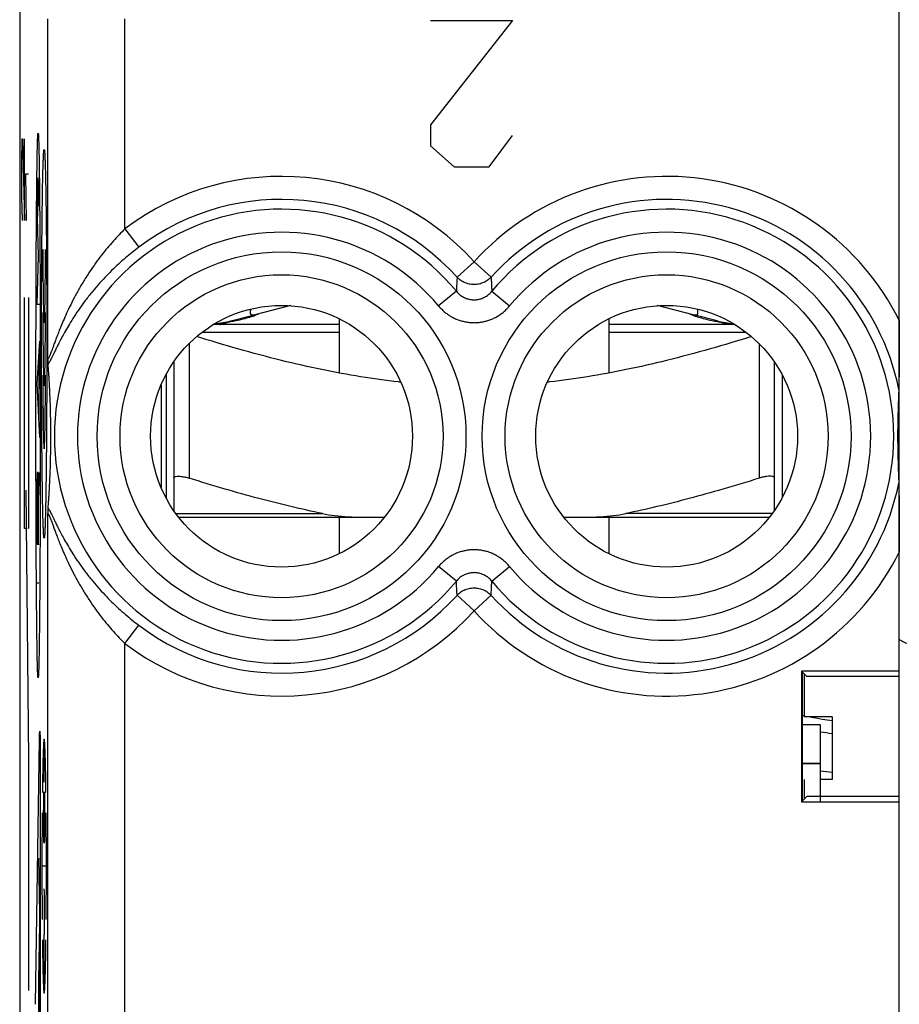
# Model space of a CAD drawing. Units: millimetres. Extents: x -21.6 to 23.2, y -23.9 to 25.1.
# Drawn here: x -21.6 to -10.2, y 5.3 to 18.1 of the extents above; entities that cross this region are included whole.
import ezdxf

# ---------------------------------------------------------------- set-up
doc = ezdxf.new("R2010")
doc.units = ezdxf.units.MM
doc.header["$LTSCALE"] = 36.425481
doc.layers.get('0').update_dxf_attribs({"linetype": 'CONTINUOUS'})
doc.layers.add('INCISIONI_LASER', color=7, linetype='CONTINUOUS')

msp = doc.modelspace()

# ---------------------------------------------------------------- linework, layer by layer
at = {"color": 0, "linetype": 'CONTINUOUS'}
for p, q in [((-21.613, 22.631), (-21.613, -21.452)), ((-10.193, -5.011), (-10.193, 18.889)), ((-18.62, 14.34), (-18.62, 14.296)), ((-18.092, 14.385), (-18.559, 14.267)), ((-12.867, 14.267), (-13.334, 14.385)), ((-12.806, 14.296), (-12.806, 14.34)), ((-18.871, 14.188), (-18.581, 14.261)), ((-17.463, 14.215), (-17.463, 13.511)), ((-13.963, 14.215), (-13.963, 13.511)), ((-12.555, 14.188), (-12.845, 14.261)), ((-17.463, 14.139), (-19.1, 14.139)), ((-12.326, 14.139), (-13.963, 14.139)), ((-19.613, 13.653), (-19.613, 11.725)), ((-11.813, 11.725), (-11.813, 13.653)), ((-19.713, 13.489), (-19.713, 11.89)), ((-11.713, 13.489), (-11.713, 11.89)), ((-19.778, 13.353), (-19.778, 12.025)), ((-19.55, 11.639), (-16.876, 11.639)), ((-17.463, 11.639), (-17.463, 11.164)), ((-14.55, 11.639), (-11.876, 11.639)), ((-13.963, 11.639), (-13.963, 11.164)), ((-11.463, 9.639), (-11.463, 7.939)), ((-11.463, 9.639), (-11.393, 9.569)), ((-10.193, 9.639), (-11.463, 9.639)), ((-11.45, 7.952), (-11.45, 9.626)), ((-11.425, 9.601), (-11.425, 9.046)), ((-10.193, 9.569), (-11.393, 9.569)), ((-11.063, 9.046), (-11.425, 9.046)), ((-11.063, 9.046), (-11.063, 8.233)), ((-11.213, 8.939), (-11.45, 8.939)), ((-11.213, 8.439), (-11.213, 8.939)), ((-11.425, 8.233), (-11.425, 7.977)), ((-11.063, 8.233), (-11.213, 8.233)), ((-11.393, 8.009), (-11.463, 7.939)), ((-11.463, 7.939), (-10.193, 7.939)), ((-10.193, 8.009), (-11.393, 8.009))]:
    msp.add_line(p, q, dxfattribs=at)
at = {"color": 9, "linetype": 'CONTINUOUS'}
for p, q in [((-21.246, 13.713), (-21.246, 18.109)), ((-20.246, 15.383), (-20.246, 18.109)), ((-20.246, 15.383), (-20.066, 15.144)), ((-15.713, 14.956), (-15.934, 14.756)), ((-15.713, 14.956), (-15.492, 14.756)), ((-15.943, 14.572), (-16.173, 14.381)), ((-15.483, 14.572), (-15.253, 14.381)), ((-19.246, 14.039), (-17.463, 14.039)), ((-13.963, 14.039), (-12.18, 14.039)), ((-19.413, 13.893), (-19.413, 12.144)), ((-12.013, 13.893), (-12.013, 12.144)), ((-21.246, -0.087), (-21.246, 11.666)), ((-19.584, 11.684), (-17.682, 11.684)), ((-11.842, 11.684), (-13.744, 11.684)), ((-15.943, 10.807), (-16.173, 10.998)), ((-15.483, 10.807), (-15.253, 10.998)), ((-15.713, 10.422), (-15.934, 10.623)), ((-15.713, 10.422), (-15.492, 10.623)), ((-20.246, 9.996), (-20.066, 10.234)), ((-20.246, 1.583), (-20.246, 9.996)), ((-11.213, 8.434), (-11.45, 8.434))]:
    msp.add_line(p, q, dxfattribs=at)
at = {"color": 3, "linetype": 'CONTINUOUS'}
for p, q in [((-11.213, 8.439), (-11.45, 8.439)), ((-11.213, 7.939), (-11.213, 8.439))]:
    msp.add_line(p, q, dxfattribs=at)
at = {"color": 9, "linetype": 'CONTINUOUS'}
for centre, radius in [((-18.213, 12.689), 2.395), ((-13.213, 12.689), 2.395), ((-18.213, 12.689), 2.097), ((-13.213, 12.689), 2.097)]:
    msp.add_circle(centre, radius, dxfattribs=at)
at = {"color": 0, "linetype": 'CONTINUOUS'}
for centre in [(-18.213, 12.689), (-13.213, 12.689)]:
    msp.add_circle(centre, 1.7, dxfattribs=at)
at = {"color": 9, "linetype": 'CONTINUOUS'}
for centre, radius, start, end in [((-18.213, 12.689), 3.375, 42.2036, 127.0473), ((-13.213, 12.689), 3.375, 26.5119, 137.7964), ((-18.213, 12.689), 3.076, 42.2036, 127.0473), ((-13.213, 12.689), 3.076, 11.4127, 137.7964), ((-18.213, 12.689), 2.949, 39.6692, 320.3308), ((-13.213, 12.689), 2.949, 219.6692, 140.3308), ((-18.213, 12.689), 2.65, 39.6692, 320.3308), ((-13.213, 12.689), 2.65, 219.6692, 140.3308), ((-13.213, 12.689), 3.076, 222.2036, 348.5873), ((-13.213, 12.689), 3.375, 222.2036, 333.4881), ((-18.213, 12.689), 3.076, 232.9527, 317.7964), ((-18.213, 12.689), 3.375, 232.9527, 317.7964), ((-10.463, 13.289), 5, 261.3724, 263.1075)]:
    msp.add_arc(centre, radius, start, end, dxfattribs=at)
at = {"color": 0, "linetype": 'CONTINUOUS'}
for centre, radius, start, end in [((-19.263, 15.739), 1.6, 276.448, 284.1887), ((-12.163, 15.739), 1.6, 255.8113, 263.5519), ((-10.463, 13.289), 4.5, 260.4053, 262.3375)]:
    msp.add_arc(centre, radius, start, end, dxfattribs=at)
at = {"color": 9, "linetype": 'CONTINUOUS'}
for points, knots in [([(-20.246, 15.383), (-20.272, 15.358), (-20.323, 15.306), (-20.399, 15.224), (-20.475, 15.135), (-20.553, 15.039), (-20.63, 14.935), (-20.706, 14.824), (-20.782, 14.706), (-20.854, 14.583), (-20.92, 14.46), (-20.977, 14.344), (-21.025, 14.239), (-21.065, 14.147), (-21.098, 14.067), (-21.125, 13.997), (-21.148, 13.937), (-21.167, 13.885), (-21.183, 13.841), (-21.196, 13.804), (-21.207, 13.773), (-21.217, 13.749), (-21.224, 13.731), (-21.23, 13.718), (-21.234, 13.709), (-21.238, 13.704), (-21.241, 13.7), (-21.245, 13.702), (-21.246, 13.707), (-21.246, 13.71), (-21.246, 13.713)], [0, 0, 0, 0, 0.053642, 0.109923, 0.169032, 0.231124, 0.296125, 0.364091, 0.434637, 0.507438, 0.57927, 0.645507, 0.703457, 0.753343, 0.796529, 0.834189, 0.866788, 0.894477, 0.91783, 0.937505, 0.953811, 0.96667, 0.976306, 0.983338, 0.988333, 0.991583, 0.993355, 0.994564, 0.996664, 1, 1, 1, 1]), ([(-20.066, 15.144), (-20.095, 15.122), (-20.154, 15.076), (-20.242, 15.004), (-20.331, 14.925), (-20.421, 14.84), (-20.51, 14.748), (-20.599, 14.651), (-20.687, 14.547), (-20.772, 14.438), (-20.85, 14.328), (-20.92, 14.223), (-20.979, 14.127), (-21.028, 14.042), (-21.068, 13.968), (-21.102, 13.903), (-21.131, 13.846), (-21.155, 13.797), (-21.175, 13.756), (-21.192, 13.72), (-21.206, 13.691), (-21.218, 13.667), (-21.228, 13.649), (-21.236, 13.635), (-21.241, 13.627), (-21.243, 13.624)], [0, 0, 0, 0, 0.056489, 0.11521, 0.176279, 0.239795, 0.305625, 0.373775, 0.443868, 0.515668, 0.586605, 0.652518, 0.710542, 0.760439, 0.803466, 0.840917, 0.873495, 0.901424, 0.925063, 0.945062, 0.961883, 0.975606, 0.986226, 0.994155, 1, 1, 1, 1]), ([(-15.934, 14.756), (-15.935, 14.735), (-15.937, 14.694), (-15.94, 14.632), (-15.942, 14.592), (-15.943, 14.572)], [0, 0, 0, 0, 0.339098, 0.672025, 1, 1, 1, 1]), ([(-15.492, 14.756), (-15.499, 14.748), (-15.515, 14.732), (-15.541, 14.712), (-15.569, 14.695), (-15.599, 14.68), (-15.631, 14.67), (-15.663, 14.662), (-15.696, 14.659), (-15.73, 14.659), (-15.763, 14.662), (-15.795, 14.67), (-15.827, 14.68), (-15.857, 14.695), (-15.885, 14.712), (-15.911, 14.732), (-15.927, 14.748), (-15.934, 14.756)], [0, 0, 0, 0, 0.066505, 0.133071, 0.199695, 0.26637, 0.333089, 0.39984, 0.466611, 0.533389, 0.60016, 0.666911, 0.73363, 0.800305, 0.866929, 0.933495, 1, 1, 1, 1]), ([(-15.492, 14.756), (-15.491, 14.735), (-15.489, 14.694), (-15.486, 14.632), (-15.484, 14.592), (-15.483, 14.572)], [0, 0, 0, 0, 0.339098, 0.672025, 1, 1, 1, 1]), ([(-15.943, 14.572), (-15.937, 14.565), (-15.926, 14.552), (-15.906, 14.533), (-15.886, 14.517), (-15.863, 14.502), (-15.84, 14.49), (-15.816, 14.48), (-15.791, 14.471), (-15.765, 14.466), (-15.739, 14.462), (-15.713, 14.461), (-15.687, 14.462), (-15.661, 14.466), (-15.635, 14.471), (-15.61, 14.48), (-15.586, 14.49), (-15.563, 14.502), (-15.54, 14.517), (-15.52, 14.533), (-15.5, 14.552), (-15.489, 14.565), (-15.483, 14.572)], [0, 0, 0, 0, 0.050075, 0.100387, 0.150792, 0.201147, 0.251317, 0.30123, 0.350965, 0.400631, 0.450284, 0.49993, 0.549579, 0.599237, 0.648908, 0.698641, 0.748539, 0.798689, 0.849046, 0.89948, 0.949846, 1, 1, 1, 1]), ([(-16.173, 14.381), (-16.162, 14.368), (-16.138, 14.342), (-16.1, 14.306), (-16.058, 14.273), (-16.014, 14.245), (-15.967, 14.22), (-15.919, 14.2), (-15.869, 14.184), (-15.817, 14.173), (-15.765, 14.166), (-15.713, 14.163), (-15.661, 14.166), (-15.609, 14.173), (-15.558, 14.184), (-15.508, 14.2), (-15.459, 14.22), (-15.412, 14.245), (-15.368, 14.273), (-15.326, 14.306), (-15.288, 14.342), (-15.264, 14.368), (-15.253, 14.381)], [0, 0, 0, 0, 0.049741, 0.099832, 0.150095, 0.200385, 0.250563, 0.300546, 0.350405, 0.400236, 0.450082, 0.499935, 0.54979, 0.59964, 0.649474, 0.699329, 0.749295, 0.799451, 0.849742, 0.900033, 0.950177, 1, 1, 1, 1]), ([(-19.016, 14.139), (-19.015, 14.139), (-19.012, 14.14), (-19.007, 14.141), (-18.999, 14.143), (-18.989, 14.145), (-18.978, 14.148), (-18.962, 14.153), (-18.942, 14.159), (-18.927, 14.164), (-18.921, 14.167)], [0, 0, 0, 0, 0.029377, 0.086645, 0.168017, 0.269665, 0.387725, 0.518158, 0.799459, 1, 1, 1, 1]), ([(-12.41, 14.139), (-12.411, 14.139), (-12.414, 14.14), (-12.419, 14.141), (-12.427, 14.143), (-12.437, 14.145), (-12.448, 14.148), (-12.464, 14.153), (-12.484, 14.159), (-12.499, 14.164), (-12.505, 14.167)], [0, 0, 0, 0, 0.029368, 0.08661, 0.167986, 0.269716, 0.38794, 0.518485, 0.799568, 1, 1, 1, 1]), ([(-21.246, 11.666), (-21.246, 11.668), (-21.246, 11.672), (-21.245, 11.676), (-21.241, 11.678), (-21.238, 11.675), (-21.234, 11.67), (-21.23, 11.66), (-21.224, 11.647), (-21.217, 11.629), (-21.207, 11.605), (-21.196, 11.575), (-21.183, 11.538), (-21.167, 11.494), (-21.148, 11.442), (-21.125, 11.381), (-21.098, 11.311), (-21.065, 11.231), (-21.025, 11.139), (-20.977, 11.034), (-20.92, 10.918), (-20.853, 10.795), (-20.781, 10.672), (-20.706, 10.554), (-20.63, 10.443), (-20.553, 10.34), (-20.475, 10.244), (-20.399, 10.155), (-20.323, 10.072), (-20.272, 10.021), (-20.246, 9.996)], [0, 0, 0, 0, 0.003335, 0.005436, 0.006645, 0.008417, 0.011666, 0.016661, 0.023692, 0.033327, 0.046184, 0.062488, 0.082162, 0.105512, 0.133198, 0.165795, 0.203464, 0.246664, 0.296559, 0.35452, 0.420768, 0.492587, 0.565384, 0.635926, 0.703889, 0.768887, 0.830976, 0.890083, 0.946361, 1, 1, 1, 1]), ([(-21.243, 11.754), (-21.241, 11.751), (-21.236, 11.744), (-21.228, 11.73), (-21.218, 11.712), (-21.206, 11.688), (-21.192, 11.658), (-21.175, 11.623), (-21.155, 11.581), (-21.131, 11.532), (-21.102, 11.476), (-21.068, 11.411), (-21.028, 11.337), (-20.979, 11.252), (-20.92, 11.156), (-20.85, 11.051), (-20.772, 10.941), (-20.687, 10.832), (-20.599, 10.728), (-20.51, 10.63), (-20.421, 10.539), (-20.331, 10.454), (-20.242, 10.375), (-20.154, 10.302), (-20.095, 10.256), (-20.066, 10.234)], [0, 0, 0, 0, 0.005844, 0.013774, 0.024392, 0.038114, 0.054933, 0.074932, 0.098569, 0.126494, 0.159074, 0.196537, 0.239576, 0.289482, 0.347517, 0.413437, 0.484362, 0.556157, 0.626246, 0.694392, 0.760219, 0.823731, 0.884798, 0.943515, 1, 1, 1, 1]), ([(-15.253, 10.998), (-15.264, 11.011), (-15.288, 11.037), (-15.326, 11.073), (-15.368, 11.105), (-15.412, 11.134), (-15.459, 11.158), (-15.507, 11.179), (-15.557, 11.195), (-15.609, 11.206), (-15.661, 11.213), (-15.713, 11.215), (-15.765, 11.213), (-15.817, 11.206), (-15.868, 11.195), (-15.918, 11.179), (-15.967, 11.158), (-16.014, 11.134), (-16.058, 11.105), (-16.1, 11.073), (-16.138, 11.037), (-16.162, 11.011), (-16.173, 10.998)], [0, 0, 0, 0, 0.049741, 0.099832, 0.150095, 0.200385, 0.250563, 0.300546, 0.350405, 0.400236, 0.450082, 0.499935, 0.54979, 0.59964, 0.649474, 0.699329, 0.749295, 0.799451, 0.849742, 0.900033, 0.950177, 1, 1, 1, 1]), ([(-15.483, 10.807), (-15.489, 10.814), (-15.5, 10.827), (-15.52, 10.845), (-15.54, 10.862), (-15.563, 10.876), (-15.586, 10.889), (-15.61, 10.899), (-15.635, 10.907), (-15.661, 10.913), (-15.687, 10.916), (-15.713, 10.918), (-15.739, 10.916), (-15.765, 10.913), (-15.791, 10.907), (-15.816, 10.899), (-15.84, 10.889), (-15.863, 10.876), (-15.886, 10.862), (-15.906, 10.845), (-15.926, 10.827), (-15.937, 10.814), (-15.943, 10.807)], [0, 0, 0, 0, 0.050075, 0.100387, 0.150792, 0.201147, 0.251317, 0.30123, 0.350965, 0.400631, 0.450284, 0.49993, 0.549579, 0.599237, 0.648908, 0.698641, 0.748539, 0.798689, 0.849046, 0.89948, 0.949846, 1, 1, 1, 1]), ([(-15.934, 10.623), (-15.935, 10.644), (-15.937, 10.685), (-15.94, 10.746), (-15.942, 10.787), (-15.943, 10.807)], [0, 0, 0, 0, 0.339097, 0.672024, 1, 1, 1, 1]), ([(-15.492, 10.623), (-15.491, 10.644), (-15.489, 10.685), (-15.486, 10.746), (-15.484, 10.787), (-15.483, 10.807)], [0, 0, 0, 0, 0.339098, 0.672024, 1, 1, 1, 1]), ([(-15.934, 10.623), (-15.927, 10.631), (-15.911, 10.646), (-15.885, 10.667), (-15.857, 10.684), (-15.827, 10.698), (-15.795, 10.709), (-15.763, 10.716), (-15.73, 10.72), (-15.696, 10.72), (-15.663, 10.716), (-15.631, 10.709), (-15.599, 10.698), (-15.569, 10.684), (-15.541, 10.667), (-15.515, 10.646), (-15.499, 10.631), (-15.492, 10.623)], [0, 0, 0, 0, 0.066505, 0.133071, 0.199695, 0.26637, 0.333089, 0.39984, 0.466611, 0.533389, 0.60016, 0.666911, 0.73363, 0.800305, 0.866929, 0.933495, 1, 1, 1, 1]), ([(-10.193, 10.049), (-10.172, 10.037), (-10.128, 10.014), (-10.059, 9.985), (-9.989, 9.96), (-9.917, 9.941), (-9.844, 9.928), (-9.771, 9.92), (-9.722, 9.918), (-9.697, 9.918)], [0, 0, 0, 0, 0.14297, 0.28612, 0.429488, 0.572858, 0.715937, 0.85843, 1, 1, 1, 1]), ([(-11.35, 9.046), (-11.298, 9.035), (-11.202, 9.017), (-11.106, 9.003), (-11.063, 8.997)], [0, 0, 0, 0, 0.554457, 1, 1, 1, 1])]:
    msp.add_open_spline(points, degree=3, knots=knots, dxfattribs=at)
at = {"color": 0, "linetype": 'CONTINUOUS'}
for points, knots in [([(-18.609, 14.342), (-18.614, 14.329), (-18.62, 14.314), (-18.62, 14.296), (-18.62, 14.295)], [0, 0, 0, 0, 0.901753, 1, 1, 1, 1]), ([(-12.806, 14.295), (-12.806, 14.296), (-12.806, 14.314), (-12.811, 14.329), (-12.817, 14.342)], [0, 0, 0, 0, 0.097886, 1, 1, 1, 1]), ([(-18.584, 14.246), (-18.599, 14.241), (-18.643, 14.229), (-18.714, 14.208), (-18.785, 14.192), (-18.828, 14.184), (-18.84, 14.181)], [0, 0, 0, 0, 0.178117, 0.498059, 0.859268, 1, 1, 1, 1]), ([(-18.62, 14.295), (-18.62, 14.286), (-18.616, 14.268), (-18.597, 14.264), (-18.588, 14.264)], [0, 0, 0, 0, 0.476764, 1, 1, 1, 1]), ([(-18.588, 14.264), (-18.583, 14.264), (-18.573, 14.264), (-18.564, 14.266), (-18.559, 14.267)], [0, 0, 0, 0, 0.530949, 1, 1, 1, 1]), ([(-18.55, 14.262), (-18.556, 14.26), (-18.566, 14.254), (-18.578, 14.249), (-18.584, 14.246)], [0, 0, 0, 0, 0.471645, 1, 1, 1, 1]), ([(-18.518, 14.273), (-18.52, 14.272), (-18.534, 14.27), (-18.543, 14.266), (-18.55, 14.262)], [0, 0, 0, 0, 0.209106, 1, 1, 1, 1]), ([(-12.876, 14.262), (-12.883, 14.266), (-12.892, 14.27), (-12.906, 14.272), (-12.908, 14.273)], [0, 0, 0, 0, 0.790892, 1, 1, 1, 1]), ([(-12.844, 14.247), (-12.85, 14.25), (-12.861, 14.254), (-12.87, 14.26), (-12.876, 14.262)], [0, 0, 0, 0, 0.493989, 1, 1, 1, 1]), ([(-12.867, 14.267), (-12.862, 14.266), (-12.853, 14.264), (-12.843, 14.264), (-12.838, 14.264)], [0, 0, 0, 0, 0.469051, 1, 1, 1, 1]), ([(-12.586, 14.181), (-12.598, 14.184), (-12.641, 14.192), (-12.712, 14.208), (-12.783, 14.229), (-12.827, 14.241), (-12.842, 14.246)], [0, 0, 0, 0, 0.140752, 0.501984, 0.821846, 1, 1, 1, 1]), ([(-12.838, 14.264), (-12.829, 14.264), (-12.81, 14.268), (-12.806, 14.286), (-12.806, 14.295)], [0, 0, 0, 0, 0.523297, 1, 1, 1, 1]), ([(-10.193, 14.196), (-10.193, 14.163), (-10.193, 14.1), (-10.193, 14.012), (-10.193, 13.934), (-10.194, 13.865), (-10.194, 13.803), (-10.194, 13.748), (-10.194, 13.697), (-10.194, 13.652), (-10.195, 13.611), (-10.195, 13.573), (-10.195, 13.539), (-10.195, 13.508), (-10.195, 13.479), (-10.196, 13.454), (-10.196, 13.43), (-10.196, 13.408), (-10.196, 13.388), (-10.196, 13.37), (-10.197, 13.354), (-10.197, 13.34), (-10.197, 13.328), (-10.197, 13.317), (-10.197, 13.309), (-10.198, 13.303), (-10.198, 13.299), (-10.198, 13.298)], [0, 0, 0, 0, 0.110988, 0.208333, 0.293988, 0.370627, 0.439377, 0.501108, 0.556702, 0.607055, 0.652928, 0.694693, 0.73268, 0.767233, 0.798702, 0.827436, 0.853769, 0.878034, 0.900321, 0.92051, 0.93847, 0.954156, 0.967656, 0.979003, 0.988111, 0.995067, 1, 1, 1, 1]), ([(-18.921, 14.167), (-18.943, 14.163), (-18.988, 14.156), (-19.044, 14.15), (-19.078, 14.147), (-19.089, 14.146)], [0, 0, 0, 0, 0.396431, 0.811544, 1, 1, 1, 1]), ([(-12.337, 14.146), (-12.348, 14.147), (-12.382, 14.15), (-12.438, 14.156), (-12.483, 14.163), (-12.505, 14.167)], [0, 0, 0, 0, 0.189024, 0.603766, 1, 1, 1, 1]), ([(-16.665, 13.392), (-16.675, 13.393), (-16.849, 13.412), (-17.191, 13.459), (-17.698, 13.553), (-18.229, 13.674), (-18.771, 13.819), (-19.137, 13.928), (-19.315, 13.983)], [0, 0, 0, 0, 0.010764, 0.193467, 0.381102, 0.578816, 0.794076, 1, 1, 1, 1]), ([(-12.11, 13.983), (-12.289, 13.928), (-12.655, 13.819), (-13.197, 13.674), (-13.728, 13.553), (-14.235, 13.459), (-14.577, 13.412), (-14.751, 13.393), (-14.761, 13.392)], [0, 0, 0, 0, 0.205859, 0.421162, 0.618903, 0.80663, 0.989335, 1, 1, 1, 1]), ([(-21.243, 13.624), (-21.243, 13.627), (-21.244, 13.635), (-21.244, 13.646), (-21.245, 13.66), (-21.245, 13.676), (-21.246, 13.694), (-21.246, 13.706), (-21.246, 13.713)], [0, 0, 0, 0, 0.106771, 0.24162, 0.401678, 0.583687, 0.784289, 1, 1, 1, 1]), ([(-21.243, 11.754), (-21.242, 11.775), (-21.239, 11.815), (-21.235, 11.874), (-21.231, 11.93), (-21.228, 11.985), (-21.225, 12.037), (-21.223, 12.087), (-21.221, 12.136), (-21.219, 12.183), (-21.217, 12.228), (-21.215, 12.272), (-21.214, 12.314), (-21.213, 12.355), (-21.212, 12.395), (-21.211, 12.433), (-21.21, 12.469), (-21.209, 12.504), (-21.209, 12.537), (-21.209, 12.568), (-21.208, 12.597), (-21.208, 12.625), (-21.208, 12.651), (-21.208, 12.677), (-21.208, 12.702), (-21.208, 12.728), (-21.208, 12.754), (-21.208, 12.781), (-21.209, 12.811), (-21.209, 12.842), (-21.209, 12.875), (-21.21, 12.909), (-21.211, 12.946), (-21.212, 12.984), (-21.213, 13.023), (-21.214, 13.064), (-21.215, 13.107), (-21.217, 13.15), (-21.219, 13.196), (-21.221, 13.243), (-21.223, 13.291), (-21.225, 13.342), (-21.228, 13.394), (-21.231, 13.448), (-21.235, 13.505), (-21.239, 13.564), (-21.242, 13.604), (-21.243, 13.624)], [0, 0, 0, 0, 0.03288, 0.064397, 0.094653, 0.123731, 0.151706, 0.178648, 0.204622, 0.229683, 0.253885, 0.277269, 0.299871, 0.321712, 0.3428, 0.363123, 0.382642, 0.401294, 0.41898, 0.435577, 0.451073, 0.465667, 0.479641, 0.493253, 0.506746, 0.520358, 0.534331, 0.548925, 0.564421, 0.581018, 0.598704, 0.617356, 0.636876, 0.657198, 0.678286, 0.700128, 0.72273, 0.746114, 0.770316, 0.795378, 0.821351, 0.848294, 0.876269, 0.905347, 0.935603, 0.96712, 1, 1, 1, 1]), ([(-10.198, 13.298), (-10.199, 13.281), (-10.2, 13.249), (-10.202, 13.202), (-10.204, 13.156), (-10.206, 13.111), (-10.207, 13.068), (-10.208, 13.027), (-10.209, 12.987), (-10.21, 12.948), (-10.211, 12.911), (-10.211, 12.876), (-10.212, 12.842), (-10.212, 12.811), (-10.213, 12.782), (-10.213, 12.754), (-10.213, 12.727), (-10.213, 12.702), (-10.213, 12.676), (-10.213, 12.65), (-10.213, 12.623), (-10.213, 12.596), (-10.212, 12.566), (-10.212, 12.535), (-10.211, 12.501), (-10.211, 12.466), (-10.21, 12.429), (-10.209, 12.391), (-10.208, 12.351), (-10.207, 12.31), (-10.206, 12.267), (-10.204, 12.222), (-10.202, 12.177), (-10.2, 12.129), (-10.199, 12.097), (-10.198, 12.081)], [0, 0, 0, 0, 0.040569, 0.079697, 0.117466, 0.153947, 0.189194, 0.223244, 0.25611, 0.287775, 0.318181, 0.347225, 0.374759, 0.400573, 0.424627, 0.447249, 0.468901, 0.48999, 0.510906, 0.53202, 0.553712, 0.576393, 0.600498, 0.626324, 0.653839, 0.682842, 0.713186, 0.744772, 0.777544, 0.811488, 0.846618, 0.882972, 0.920605, 0.959587, 1, 1, 1, 1]), ([(-19.613, 12.144), (-19.613, 12.15), (-19.606, 12.162), (-19.583, 12.169), (-19.551, 12.171), (-19.511, 12.168), (-19.464, 12.159), (-19.43, 12.15), (-19.413, 12.144)], [0, 0, 0, 0, 0.07482, 0.177504, 0.324871, 0.515714, 0.743944, 1, 1, 1, 1]), ([(-11.813, 12.144), (-11.813, 12.15), (-11.82, 12.162), (-11.843, 12.169), (-11.875, 12.171), (-11.915, 12.168), (-11.962, 12.159), (-11.996, 12.15), (-12.013, 12.144)], [0, 0, 0, 0, 0.074822, 0.17751, 0.324869, 0.515724, 0.743948, 1, 1, 1, 1]), ([(-17.682, 11.684), (-17.819, 11.713), (-18.095, 11.774), (-18.517, 11.881), (-18.958, 12.004), (-19.258, 12.096), (-19.413, 12.144)], [0, 0, 0, 0, 0.233753, 0.474622, 0.727905, 1, 1, 1, 1]), ([(-12.013, 12.144), (-12.169, 12.095), (-12.471, 12.004), (-12.913, 11.88), (-13.333, 11.774), (-13.609, 11.712), (-13.744, 11.684)], [0, 0, 0, 0, 0.274438, 0.528285, 0.768293, 1, 1, 1, 1]), ([(-10.198, 12.081), (-10.198, 12.079), (-10.198, 12.076), (-10.197, 12.069), (-10.197, 12.061), (-10.197, 12.051), (-10.197, 12.039), (-10.197, 12.025), (-10.196, 12.008), (-10.196, 11.99), (-10.196, 11.97), (-10.196, 11.949), (-10.196, 11.925), (-10.195, 11.899), (-10.195, 11.871), (-10.195, 11.839), (-10.195, 11.805), (-10.195, 11.768), (-10.194, 11.726), (-10.194, 11.681), (-10.194, 11.631), (-10.194, 11.575), (-10.194, 11.513), (-10.193, 11.444), (-10.193, 11.366), (-10.193, 11.278), (-10.193, 11.216), (-10.193, 11.183)], [0, 0, 0, 0, 0.004941, 0.011923, 0.021071, 0.032454, 0.045975, 0.061681, 0.079653, 0.099836, 0.122109, 0.146358, 0.172684, 0.201418, 0.232895, 0.267459, 0.305459, 0.347238, 0.39312, 0.443479, 0.499073, 0.560797, 0.629532, 0.706146, 0.791766, 0.889066, 1, 1, 1, 1]), ([(-21.246, 11.666), (-21.246, 11.672), (-21.246, 11.685), (-21.245, 11.702), (-21.245, 11.718), (-21.244, 11.732), (-21.244, 11.744), (-21.243, 11.751), (-21.243, 11.754)], [0, 0, 0, 0, 0.216754, 0.417212, 0.59845, 0.757868, 0.892674, 1, 1, 1, 1]), ([(-17.682, 11.684), (-17.629, 11.674), (-17.518, 11.656), (-17.345, 11.642), (-17.225, 11.639), (-17.164, 11.639)], [0, 0, 0, 0, 0.312187, 0.645476, 1, 1, 1, 1]), ([(-14.262, 11.639), (-14.201, 11.639), (-14.081, 11.642), (-13.908, 11.656), (-13.797, 11.674), (-13.744, 11.684)], [0, 0, 0, 0, 0.354512, 0.687807, 1, 1, 1, 1])]:
    msp.add_open_spline(points, degree=3, knots=knots, dxfattribs=at)
for points in [[(-12.842, 14.246), (-12.843, 14.247), (-12.843, 14.247), (-12.844, 14.247)], [(-18.879, 14.174), (-18.893, 14.172), (-18.907, 14.169), (-18.921, 14.167)], [(-18.84, 14.181), (-18.853, 14.179), (-18.866, 14.177), (-18.879, 14.174)], [(-12.547, 14.174), (-12.56, 14.177), (-12.573, 14.179), (-12.586, 14.181)], [(-12.505, 14.167), (-12.519, 14.169), (-12.533, 14.172), (-12.547, 14.174)]]:
    msp.add_open_spline(points, degree=3, dxfattribs=at)
at = {"color": 9, "linetype": 'CONTINUOUS'}
msp.add_open_spline([(-11.45, 9.067), (-11.442, 9.065), (-11.433, 9.063), (-11.425, 9.061)], degree=3, dxfattribs=at)
at = {"layer": 'INCISIONI_LASER', "color": 9, "linetype": 'CONTINUOUS'}
for p, q in [((-15.213, 18.089), (-16.277, 16.732)), ((-16.277, 18.089), (-15.213, 18.089)), ((-16.277, 16.732), (-16.277, 16.461)), ((-21.585, 16.249), (-21.58, 16.553)), ((-21.58, 16.553), (-21.576, 16.553)), ((-21.576, 16.553), (-21.552, 15.489)), ((-21.552, 15.489), (-21.552, 16.553)), ((-15.517, 16.189), (-15.213, 16.596)), ((-16.277, 16.461), (-15.973, 16.189)), ((-21.585, 15.793), (-21.585, 16.249)), ((-15.973, 16.189), (-15.517, 16.189)), ((-21.523, 15.489), (-21.533, 16.097)), ((-21.533, 16.097), (-21.5, 16.097)), ((-21.578, 15.489), (-21.585, 15.793)), ((-21.384, 15.524), (-21.372, 15.034)), ((-21.372, 15.034), (-21.39, 14.405)), ((-21.552, 11.489), (-21.552, 14.489)), ((-21.5, 14.489), (-21.5, 11.489)), ((-21.39, 14.405), (-21.358, 14.405)), ((-21.357, 13.925), (-21.392, 13.376)), ((-21.363, 13.823), (-21.363, 12.811)), ((-21.392, 13.376), (-21.356, 12.671)), ((-21.375, 12.218), (-21.385, 12.218)), ((-21.371, 11.862), (-21.357, 12.217)), ((-21.371, 11.289), (-21.371, 11.987)), ((-21.39, 11.847), (-21.388, 11.289)), ((-21.517, 11.489), (-21.552, 11.489)), ((-21.388, 11.289), (-21.36, 11.289)), ((-21.363, 10.78), (-21.385, 10.78)), ((-21.406, 5.311), (-21.356, 8.752)), ((-21.295, 8.195), (-21.295, 8.756)), ((-21.5, 8.489), (-21.5, 5.489)), ((-21.347, 8.556), (-21.347, 1.622)), ((-21.37, 7.211), (-21.356, 6.497)), ((-21.266, 7.105), (-21.324, 7.105)), ((-21.302, 6.808), (-21.289, 6.808)), ((-21.356, 6.349), (-21.37, 5.635)), ((-21.302, 6.214), (-21.293, 6.214)), ((-21.295, 5.454), (-21.295, 6.214)), ((-21.355, 4.592), (-21.355, 5.78)), ((-21.37, 5.635), (-21.37, 4.592)), ((-21.363, 5.586), (-21.363, 4.495))]:
    msp.add_line(p, q, dxfattribs=at)
at = {"layer": 'INCISIONI_LASER', "color": 0, "linetype": 'CONTINUOUS'}
msp.add_line((-21.535, 11.989), (-21.5, 8.489), dxfattribs=at)
at = {"layer": 'INCISIONI_LASER', "color": 9, "linetype": 'CONTINUOUS'}
for points in [[(-21.403, 13.089, 7.262), (-21.403, 13.216, 7.262), (-21.403, 13.465, 7.269), (-21.402, 13.832, 7.296), (-21.401, 14.183, 7.34), (-21.4, 14.513, 7.399), (-21.399, 14.814, 7.469), (-21.398, 15.088, 7.548), (-21.396, 15.332, 7.634), (-21.395, 15.546, 7.723), (-21.393, 15.733, 7.814), (-21.391, 15.895, 7.906), (-21.39, 16.033, 7.996), (-21.388, 16.15, 8.084), (-21.387, 16.25, 8.17), (-21.385, 16.334, 8.254), (-21.384, 16.404, 8.335), (-21.383, 16.461, 8.413), (-21.381, 16.509, 8.489), (-21.38, 16.547, 8.563), (-21.379, 16.576, 8.636), (-21.377, 16.599, 8.706), (-21.376, 16.614, 8.776), (-21.375, 16.623, 8.845), (-21.374, 16.625, 8.89), (-21.374, 16.625, 8.912)], [(-21.374, 16.625, 8.912), (-21.373, 16.625, 8.935), (-21.373, 16.623, 8.98), (-21.371, 16.614, 9.049), (-21.37, 16.599, 9.118), (-21.369, 16.576, 9.189), (-21.368, 16.547, 9.262), (-21.366, 16.509, 9.336), (-21.365, 16.461, 9.412), (-21.364, 16.404, 9.49), (-21.362, 16.334, 9.571), (-21.361, 16.25, 9.655), (-21.359, 16.15, 9.741), (-21.358, 16.033, 9.829), (-21.356, 15.895, 9.919), (-21.355, 15.733, 10.01), (-21.353, 15.547, 10.102), (-21.352, 15.332, 10.191), (-21.35, 15.088, 10.277), (-21.349, 14.814, 10.356), (-21.347, 14.513, 10.426), (-21.346, 14.183, 10.485), (-21.346, 13.832, 10.529), (-21.345, 13.465, 10.556), (-21.345, 13.216, 10.563), (-21.345, 13.089, 10.563)], [(-21.295, 11.366, 13.412), (-21.296, 11.366, 13.375), (-21.297, 11.369, 13.3), (-21.299, 11.381, 13.187), (-21.301, 11.403, 13.074), (-21.303, 11.433, 12.961), (-21.305, 11.472, 12.849), (-21.307, 11.52, 12.738), (-21.309, 11.578, 12.627), (-21.311, 11.646, 12.517), (-21.313, 11.724, 12.408), (-21.315, 11.813, 12.302), (-21.317, 11.912, 12.198), (-21.318, 12.023, 12.098), (-21.32, 12.145, 12.001), (-21.322, 12.279, 11.909), (-21.323, 12.423, 11.823), (-21.324, 12.578, 11.744), (-21.326, 12.744, 11.673), (-21.327, 12.919, 11.61), (-21.328, 13.102, 11.558), (-21.328, 13.292, 11.516), (-21.329, 13.488, 11.485), (-21.329, 13.688, 11.467), (-21.329, 13.889, 11.46), (-21.329, 14.091, 11.467), (-21.329, 14.29, 11.485), (-21.328, 14.486, 11.516), (-21.328, 14.676, 11.558), (-21.327, 14.86, 11.61), (-21.326, 15.035, 11.673), (-21.324, 15.2, 11.744), (-21.323, 15.356, 11.823), (-21.322, 15.5, 11.909), (-21.32, 15.633, 12.001), (-21.318, 15.755, 12.097), (-21.317, 15.866, 12.198), (-21.315, 15.966, 12.302), (-21.313, 16.055, 12.408), (-21.311, 16.133, 12.517), (-21.309, 16.201, 12.627), (-21.307, 16.259, 12.738), (-21.305, 16.307, 12.849), (-21.303, 16.346, 12.961), (-21.301, 16.376, 13.074), (-21.299, 16.397, 13.187), (-21.297, 16.41, 13.3), (-21.296, 16.413, 13.375), (-21.295, 16.413, 13.412)], [(-21.295, 16.413, 13.412), (-21.295, 16.413, 13.45), (-21.293, 16.41, 13.525), (-21.291, 16.397, 13.638), (-21.289, 16.376, 13.751), (-21.287, 16.346, 13.864), (-21.285, 16.307, 13.976), (-21.284, 16.259, 14.087), (-21.282, 16.201, 14.198), (-21.28, 16.133, 14.308), (-21.278, 16.055, 14.417), (-21.276, 15.966, 14.523), (-21.274, 15.866, 14.627), (-21.272, 15.755, 14.727), (-21.271, 15.633, 14.824), (-21.269, 15.5, 14.916), (-21.268, 15.356, 15.002), (-21.266, 15.2, 15.081), (-21.265, 15.035, 15.152), (-21.264, 14.86, 15.215), (-21.263, 14.676, 15.267), (-21.262, 14.486, 15.309), (-21.262, 14.291, 15.34), (-21.261, 14.091, 15.358), (-21.261, 13.889, 15.365), (-21.261, 13.688, 15.358), (-21.262, 13.488, 15.34), (-21.262, 13.292, 15.309), (-21.263, 13.102, 15.267), (-21.264, 12.919, 15.215), (-21.265, 12.744, 15.152), (-21.266, 12.578, 15.081), (-21.268, 12.423, 15.002), (-21.269, 12.279, 14.916), (-21.271, 12.145, 14.824), (-21.272, 12.023, 14.727), (-21.274, 11.912, 14.627), (-21.276, 11.813, 14.523), (-21.278, 11.724, 14.417), (-21.28, 11.646, 14.308), (-21.282, 11.578, 14.198), (-21.284, 11.52, 14.087), (-21.285, 11.472, 13.976), (-21.287, 11.433, 13.864), (-21.289, 11.403, 13.751), (-21.291, 11.381, 13.638), (-21.293, 11.369, 13.525), (-21.295, 11.366, 13.45), (-21.295, 11.366, 13.412)], [(-21.365, 15.677, 9.41), (-21.365, 15.706, 9.392), (-21.366, 15.759, 9.356), (-21.367, 15.825, 9.304), (-21.368, 15.881, 9.254), (-21.369, 15.925, 9.205), (-21.37, 15.961, 9.159), (-21.37, 15.989, 9.116), (-21.371, 16.01, 9.074), (-21.372, 16.026, 9.034), (-21.372, 16.037, 8.995), (-21.373, 16.044, 8.957), (-21.374, 16.047, 8.92), (-21.374, 16.046, 8.882), (-21.375, 16.04, 8.844), (-21.376, 16.031, 8.806), (-21.376, 16.017, 8.767), (-21.377, 15.998, 8.726), (-21.378, 15.973, 8.683), (-21.379, 15.941, 8.638), (-21.379, 15.9, 8.591), (-21.38, 15.849, 8.542), (-21.381, 15.788, 8.49), (-21.382, 15.715, 8.438), (-21.383, 15.628, 8.383), (-21.384, 15.561, 8.347), (-21.384, 15.524, 8.329)], [(-21.312, 15.115, 12.458), (-21.312, 15.053, 12.458), (-21.312, 14.928, 12.47), (-21.311, 14.747, 12.525), (-21.309, 14.581, 12.613), (-21.307, 14.435, 12.733), (-21.305, 14.316, 12.879), (-21.302, 14.227, 13.045), (-21.299, 14.172, 13.225), (-21.295, 14.154, 13.412), (-21.292, 14.172, 13.6), (-21.289, 14.227, 13.78), (-21.286, 14.316, 13.946), (-21.283, 14.435, 14.092), (-21.281, 14.581, 14.212), (-21.28, 14.747, 14.3), (-21.279, 14.928, 14.355), (-21.279, 15.053, 14.367), (-21.279, 15.115, 14.367)], [(-21.312, 14.298, 12.458), (-21.312, 14.235, 12.458), (-21.312, 14.11, 12.47), (-21.311, 13.93, 12.525), (-21.309, 13.764, 12.613), (-21.307, 13.618, 12.733), (-21.305, 13.499, 12.879), (-21.302, 13.41, 13.045), (-21.299, 13.355, 13.225), (-21.295, 13.337, 13.412), (-21.292, 13.355, 13.6), (-21.289, 13.41, 13.78), (-21.286, 13.499, 13.946), (-21.283, 13.618, 14.092), (-21.281, 13.764, 14.212), (-21.28, 13.93, 14.3), (-21.279, 14.11, 14.355), (-21.279, 14.235, 14.367), (-21.279, 14.298, 14.367)], [(-21.312, 13.481, 12.458), (-21.312, 13.418, 12.458), (-21.312, 13.293, 12.47), (-21.311, 13.113, 12.525), (-21.309, 12.947, 12.613), (-21.307, 12.801, 12.733), (-21.305, 12.682, 12.879), (-21.302, 12.593, 13.045), (-21.299, 12.538, 13.225), (-21.295, 12.52, 13.412), (-21.292, 12.538, 13.6), (-21.289, 12.593, 13.78), (-21.286, 12.682, 13.946), (-21.283, 12.801, 14.092), (-21.281, 12.947, 14.212), (-21.28, 13.113, 14.3), (-21.279, 13.293, 14.355), (-21.279, 13.418, 14.367), (-21.279, 13.481, 14.367)], [(-21.374, 9.553, 8.912), (-21.374, 9.553, 8.89), (-21.375, 9.555, 8.845), (-21.376, 9.564, 8.776), (-21.377, 9.58, 8.706), (-21.379, 9.602, 8.636), (-21.38, 9.632, 8.563), (-21.381, 9.67, 8.489), (-21.383, 9.717, 8.413), (-21.384, 9.775, 8.335), (-21.385, 9.845, 8.254), (-21.387, 9.929, 8.17), (-21.388, 10.028, 8.084), (-21.39, 10.146, 7.996), (-21.391, 10.284, 7.906), (-21.393, 10.445, 7.814), (-21.395, 10.632, 7.723), (-21.396, 10.847, 7.634), (-21.398, 11.091, 7.548), (-21.399, 11.364, 7.469), (-21.4, 11.666, 7.399), (-21.401, 11.995, 7.34), (-21.402, 12.346, 7.296), (-21.403, 12.713, 7.269), (-21.403, 12.963, 7.262), (-21.403, 13.089, 7.262)], [(-21.345, 13.089, 10.563), (-21.345, 12.963, 10.563), (-21.345, 12.713, 10.556), (-21.346, 12.346, 10.529), (-21.346, 11.995, 10.485), (-21.347, 11.666, 10.426), (-21.349, 11.364, 10.356), (-21.35, 11.091, 10.277), (-21.352, 10.847, 10.191), (-21.353, 10.632, 10.102), (-21.355, 10.445, 10.01), (-21.356, 10.284, 9.919), (-21.358, 10.146, 9.829), (-21.359, 10.028, 9.741), (-21.361, 9.929, 9.655), (-21.362, 9.845, 9.571), (-21.364, 9.775, 9.49), (-21.365, 9.717, 9.412), (-21.366, 9.67, 9.336), (-21.368, 9.632, 9.262), (-21.369, 9.602, 9.189), (-21.37, 9.58, 9.118), (-21.371, 9.564, 9.049), (-21.373, 9.555, 8.98), (-21.373, 9.553, 8.935), (-21.374, 9.553, 8.912)], [(-21.385, 12.218, 8.279), (-21.385, 12.218, 8.256), (-21.386, 12.213, 8.211), (-21.387, 12.19, 8.146), (-21.388, 12.154, 8.087), (-21.389, 12.106, 8.038), (-21.39, 12.048, 8.001), (-21.39, 11.983, 7.978), (-21.39, 11.915, 7.969), (-21.39, 11.869, 7.974), (-21.39, 11.847, 7.978)], [(-21.371, 11.987, 9.088), (-21.371, 12.017, 9.088), (-21.371, 12.078, 9.076), (-21.372, 12.154, 9.025), (-21.373, 12.206, 8.948), (-21.374, 12.218, 8.888), (-21.375, 12.218, 8.858)], [(-21.356, 8.752, 9.942), (-21.356, 8.775, 9.961), (-21.355, 8.817, 10.009), (-21.353, 8.854, 10.094), (-21.352, 8.865, 10.188), (-21.35, 8.846, 10.28), (-21.349, 8.801, 10.362), (-21.347, 8.733, 10.427), (-21.347, 8.649, 10.469), (-21.347, 8.587, 10.478), (-21.347, 8.556, 10.478)], [(-21.272, 8.063, 14.757), (-21.273, 8.17, 14.681), (-21.276, 8.365, 14.504), (-21.282, 8.587, 14.176), (-21.288, 8.725, 13.805), (-21.295, 8.772, 13.412), (-21.302, 8.725, 13.02), (-21.309, 8.587, 12.649), (-21.314, 8.365, 12.321), (-21.317, 8.17, 12.144), (-21.319, 8.063, 12.068)], [(-21.321, 7.799, 11.914), (-21.322, 7.69, 11.864), (-21.324, 7.463, 11.787), (-21.324, 7.105, 11.749), (-21.324, 6.748, 11.787), (-21.322, 6.52, 11.864), (-21.321, 6.412, 11.914)], [(-21.269, 6.412, 14.911), (-21.268, 6.52, 14.961), (-21.267, 6.748, 15.037), (-21.266, 7.105, 15.076), (-21.267, 7.463, 15.037), (-21.268, 7.69, 14.961), (-21.269, 7.799, 14.911)], [(-21.293, 6.214, 13.545), (-21.293, 6.214, 13.554), (-21.292, 6.215, 13.574), (-21.292, 6.22, 13.605), (-21.291, 6.228, 13.634), (-21.291, 6.239, 13.66), (-21.291, 6.252, 13.683), (-21.29, 6.266, 13.702), (-21.29, 6.281, 13.719), (-21.29, 6.298, 13.733), (-21.289, 6.318, 13.745), (-21.289, 6.34, 13.756), (-21.289, 6.367, 13.765), (-21.289, 6.399, 13.772), (-21.289, 6.434, 13.776), (-21.289, 6.471, 13.776), (-21.289, 6.507, 13.772), (-21.289, 6.543, 13.765), (-21.289, 6.577, 13.754), (-21.29, 6.61, 13.739), (-21.29, 6.641, 13.721), (-21.29, 6.67, 13.7), (-21.291, 6.697, 13.676), (-21.291, 6.722, 13.647), (-21.292, 6.747, 13.613), (-21.293, 6.769, 13.573), (-21.293, 6.791, 13.528), (-21.294, 6.803, 13.496), (-21.294, 6.808, 13.479)], [(-21.356, 6.497, 9.962), (-21.355, 6.488, 9.972), (-21.355, 6.465, 9.99), (-21.355, 6.423, 9.999), (-21.355, 6.381, 9.99), (-21.355, 6.358, 9.972), (-21.356, 6.349, 9.962)], [(-21.319, 6.148, 12.068), (-21.317, 6.041, 12.144), (-21.314, 5.846, 12.321), (-21.309, 5.624, 12.649), (-21.302, 5.486, 13.02), (-21.295, 5.439, 13.412), (-21.288, 5.486, 13.805), (-21.282, 5.624, 14.176), (-21.276, 5.846, 14.504), (-21.273, 6.041, 14.681), (-21.272, 6.148, 14.757)]]:
    msp.add_open_spline(points, degree=3, dxfattribs=at)
for points, knots in [([(-21.297, 7.418, 13.292), (-21.297, 7.419, 13.287), (-21.298, 7.424, 13.269), (-21.298, 7.435, 13.241), (-21.299, 7.451, 13.209), (-21.299, 7.469, 13.18), (-21.3, 7.489, 13.155), (-21.3, 7.512, 13.133), (-21.301, 7.538, 13.113), (-21.301, 7.567, 13.094), (-21.301, 7.6, 13.078), (-21.301, 7.635, 13.065), (-21.302, 7.673, 13.056), (-21.302, 7.711, 13.05), (-21.302, 7.75, 13.049), (-21.302, 7.789, 13.051), (-21.302, 7.827, 13.057), (-21.301, 7.864, 13.068), (-21.301, 7.899, 13.081), (-21.301, 7.932, 13.098), (-21.3, 7.962, 13.118), (-21.3, 7.989, 13.141), (-21.3, 8.013, 13.166), (-21.299, 8.033, 13.192), (-21.299, 8.05, 13.22), (-21.298, 8.063, 13.248), (-21.298, 8.07, 13.267), (-21.298, 8.072, 13.277)], [0, 0, 0, 0, 0.013699, 0.054795, 0.09589, 0.136986, 0.178082, 0.219178, 0.260274, 0.30137, 0.342466, 0.383562, 0.424658, 0.465753, 0.506849, 0.547945, 0.589041, 0.630137, 0.671233, 0.712329, 0.753425, 0.794521, 0.835616, 0.876712, 0.917808, 0.958904, 1, 1, 1, 1]), ([(-21.293, 8.072, 13.548), (-21.293, 8.07, 13.558), (-21.292, 8.064, 13.577), (-21.292, 8.053, 13.603), (-21.292, 8.039, 13.628), (-21.291, 8.022, 13.651), (-21.291, 8.002, 13.672), (-21.29, 7.979, 13.691), (-21.29, 7.952, 13.709), (-21.29, 7.921, 13.725), (-21.29, 7.885, 13.739), (-21.289, 7.845, 13.75), (-21.289, 7.8, 13.757), (-21.289, 7.753, 13.76), (-21.289, 7.706, 13.758), (-21.289, 7.661, 13.753), (-21.29, 7.619, 13.743), (-21.29, 7.583, 13.73), (-21.29, 7.552, 13.716), (-21.29, 7.525, 13.699), (-21.291, 7.502, 13.682), (-21.291, 7.482, 13.662), (-21.291, 7.465, 13.64), (-21.292, 7.448, 13.614), (-21.292, 7.434, 13.584), (-21.293, 7.42, 13.548), (-21.294, 7.41, 13.506), (-21.294, 7.404, 13.46), (-21.295, 7.402, 13.412), (-21.296, 7.404, 13.365), (-21.297, 7.41, 13.324), (-21.297, 7.415, 13.301), (-21.297, 7.418, 13.292)], [0, 0, 0, 0, 0.033708, 0.067416, 0.101124, 0.134831, 0.168539, 0.202247, 0.235955, 0.269663, 0.303371, 0.337079, 0.370787, 0.404494, 0.438202, 0.47191, 0.505618, 0.539326, 0.573034, 0.606742, 0.640449, 0.674157, 0.707865, 0.741573, 0.775281, 0.808989, 0.842697, 0.876404, 0.910112, 0.94382, 0.977528, 1, 1, 1, 1])]:
    msp.add_open_spline(points, degree=3, knots=knots, dxfattribs=at)

doc.saveas('drawing.dxf')
